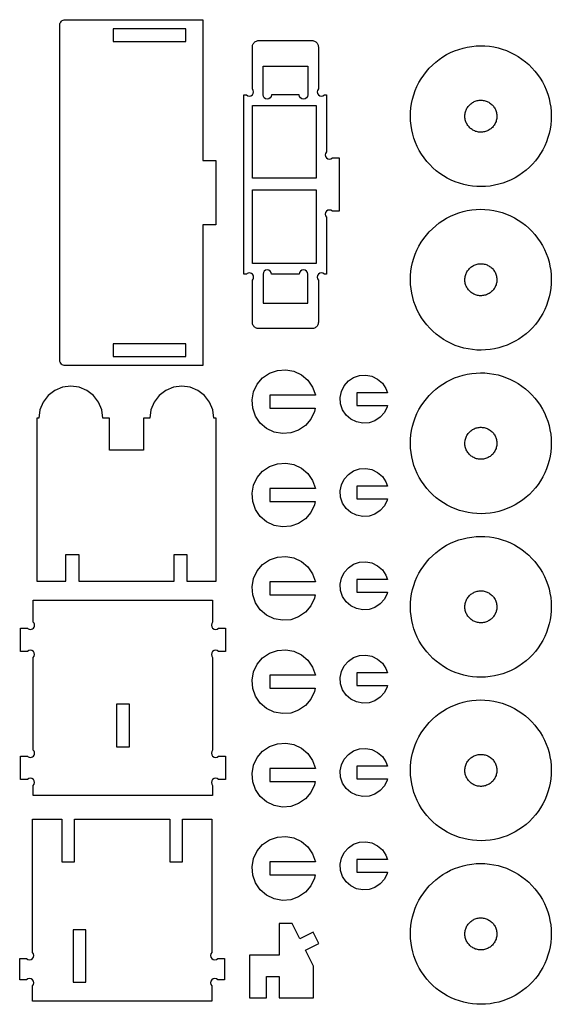
# Model space of a CAD drawing. Extents: x 6 to 996, y 5 to 380.
# Drawn here: x 598 to 797, y 11 to 380 of the extents above; entities that cross this region are included whole.
import ezdxf

# ---------------------------------------------------------------- set-up
doc = ezdxf.new("R2010")
doc.units = 0
doc.layers.add('EXT', color=1, linetype='CONTINUOUS')
doc.layers.add('INT', color=150, linetype='CONTINUOUS')

msp = doc.modelspace()

# ---------------------------------------------------------------- linework, layer by layer
at = {"layer": 'EXT'}
for points in [[(613, 252.57), (613, 378.27, -0.414214), (615, 380.27), (666.6, 380.27), (666.6, 327.42), (671.4, 327.42), (671.4, 303.42), (666.6, 303.42), (666.6, 250.57), (615, 250.57, -0.414214)], [(685.65, 265.38), (685.48, 265.64), (685.34, 265.92), (685.24, 266.22), (685.18, 266.53), (685.16, 266.84), (685.16, 282.6, 1), (682.91, 284.84), (681.96, 284.84), (681.96, 352.04), (682.91, 352.04, 1), (685.16, 354.29), (685.16, 370.04), (685.18, 370.36), (685.24, 370.66), (685.34, 370.96), (685.48, 371.24), (685.65, 371.5), (685.86, 371.74), (686.1, 371.95), (686.36, 372.12), (686.64, 372.26), (686.94, 372.36), (687.25, 372.42), (687.56, 372.44), (707.49, 372.44), (707.81, 372.42), (708.11, 372.36), (708.41, 372.26), (708.69, 372.12), (708.95, 371.95), (709.19, 371.74), (709.4, 371.5), (709.57, 371.24), (709.71, 370.96), (709.81, 370.66), (709.87, 370.36), (709.89, 370.04), (709.89, 354.29, 1), (712.14, 352.04), (712.89, 352.04), (712.89, 330.67, 1), (715.13, 328.43), (717.73, 328.43), (717.73, 308.45), (715.13, 308.45, 1), (712.89, 306.21), (712.89, 284.84), (712.14, 284.84, 1), (709.89, 282.6), (709.89, 266.84), (709.87, 266.53), (709.81, 266.22), (709.71, 265.92), (709.57, 265.64), (709.4, 265.38), (709.19, 265.14), (708.95, 264.94), (708.69, 264.76), (708.41, 264.62), (708.11, 264.52), (707.81, 264.46), (707.49, 264.44), (687.56, 264.44), (687.25, 264.46), (686.94, 264.52), (686.64, 264.62), (686.36, 264.76), (686.1, 264.94), (685.86, 265.14)], [(603.05, 89.37), (603.05, 93.13, 1), (600.81, 95.38), (598.25, 95.38), (598.25, 104.15), (600.81, 104.15, 1), (603.05, 106.4), (603.05, 141.13, 1), (600.81, 143.38), (598.25, 143.38), (598.25, 152.15), (600.81, 152.15, 1), (603.05, 154.4), (603.05, 162.58), (670.25, 162.58), (670.25, 154.4, 1), (672.5, 152.15), (675.05, 152.15), (675.05, 143.38), (672.5, 143.38, 1), (670.25, 141.13), (670.25, 106.4, 1), (672.5, 104.15), (675.05, 104.15), (675.05, 95.38), (672.5, 95.38, 1), (670.25, 93.13), (670.25, 89.37)], [(602.74, 12.27), (602.74, 18.02, 1), (600.5, 20.27), (597.94, 20.27), (597.94, 28.27), (600.5, 28.27, 1), (602.74, 30.51), (602.74, 80.58), (613.69, 80.58), (613.69, 64.57), (618.49, 64.57), (618.49, 80.58), (654.2, 80.58), (654.2, 64.57), (659, 64.57), (659, 80.58), (669.94, 80.58), (669.94, 30.51, 1), (672.19, 28.27), (674.74, 28.27), (674.74, 20.27), (672.19, 20.27, 1), (669.94, 18.02), (669.94, 12.27)]]:
    msp.add_lwpolyline(points, format="xyb", close=True, dxfattribs=at)
for points in [[(751.64, 325.92), (750.54, 327.16), (749.51, 328.46), (748.57, 329.83), (747.72, 331.25), (746.96, 332.73), (746.3, 334.24), (745.73, 335.8), (745.26, 337.39), (744.89, 339.01), (744.62, 340.65), (744.45, 342.3), (744.39, 343.95), (744.44, 345.61), (744.58, 347.26), (744.84, 348.9), (745.19, 350.52), (745.64, 352.12), (746.2, 353.68), (746.85, 355.21), (747.59, 356.69), (748.43, 358.12), (749.36, 359.5), (750.37, 360.81), (751.46, 362.06), (752.62, 363.24), (753.86, 364.34), (755.17, 365.37), (756.54, 366.3), (757.96, 367.16), (759.43, 367.92), (760.95, 368.58), (762.51, 369.15), (764.1, 369.62), (765.72, 369.99), (767.35, 370.26), (769, 370.42), (770.66, 370.49), (772.32, 370.44), (773.97, 370.29), (775.61, 370.04), (777.23, 369.69), (778.82, 369.23), (780.39, 368.68), (781.91, 368.03), (783.4, 367.28), (784.83, 366.45), (786.2, 365.52), (787.52, 364.51), (788.77, 363.42), (789.95, 362.25), (791.05, 361.02), (792.07, 359.71), (793.01, 358.34), (793.86, 356.92), (794.62, 355.45), (795.29, 353.93), (795.86, 352.37), (796.33, 350.78), (796.7, 349.16), (796.97, 347.53), (797.13, 345.87), (797.19, 344.22), (797.15, 342.56), (797, 340.91), (796.75, 339.27), (796.4, 337.65), (795.94, 336.05), (795.39, 334.49), (794.74, 332.96), (793.99, 331.48), (793.15, 330.05), (792.23, 328.68), (791.22, 327.36), (790.13, 326.11), (788.96, 324.93), (787.72, 323.83), (786.42, 322.81), (785.05, 321.87), (783.63, 321.01), (782.15, 320.25), (780.63, 319.59), (779.08, 319.02), (777.49, 318.55), (775.87, 318.18), (774.23, 317.91), (772.58, 317.75), (770.92, 317.69), (769.27, 317.73), (767.62, 317.88), (765.98, 318.13), (764.36, 318.48), (762.76, 318.94), (761.2, 319.49), (759.67, 320.14), (758.19, 320.89), (756.76, 321.72), (755.38, 322.65), (754.07, 323.66), (752.82, 324.75)], [(751.64, 264.6), (750.54, 265.84), (749.51, 267.15), (748.57, 268.51), (747.72, 269.94), (746.96, 271.41), (746.3, 272.93), (745.73, 274.49), (745.26, 276.08), (744.89, 277.69), (744.62, 279.33), (744.45, 280.98), (744.39, 282.64), (744.44, 284.3), (744.58, 285.95), (744.84, 287.59), (745.19, 289.21), (745.64, 290.8), (746.2, 292.36), (746.85, 293.89), (747.59, 295.37), (748.43, 296.8), (749.36, 298.18), (750.37, 299.5), (751.46, 300.74), (752.62, 301.92), (753.86, 303.03), (755.17, 304.05), (756.54, 304.99), (757.96, 305.84), (759.43, 306.6), (760.95, 307.27), (762.51, 307.84), (764.1, 308.31), (765.72, 308.68), (767.35, 308.94), (769, 309.11), (770.66, 309.17), (772.32, 309.13), (773.97, 308.98), (775.61, 308.73), (777.23, 308.37), (778.82, 307.92), (780.39, 307.36), (781.91, 306.71), (783.4, 305.97), (784.83, 305.13), (786.2, 304.2), (787.52, 303.19), (788.77, 302.1), (789.95, 300.94), (791.05, 299.7), (792.07, 298.39), (793.01, 297.03), (793.86, 295.6), (794.62, 294.13), (795.29, 292.61), (795.86, 291.05), (796.33, 289.46), (796.7, 287.85), (796.97, 286.21), (797.13, 284.56), (797.19, 282.9), (797.15, 281.24), (797, 279.59), (796.75, 277.95), (796.4, 276.33), (795.94, 274.74), (795.39, 273.17), (794.74, 271.65), (793.99, 270.17), (793.15, 268.74), (792.23, 267.36), (791.22, 266.04), (790.13, 264.79), (788.96, 263.62), (787.72, 262.51), (786.42, 261.49), (785.05, 260.55), (783.63, 259.7), (782.15, 258.94), (780.63, 258.27), (779.08, 257.7), (777.49, 257.23), (775.87, 256.86), (774.23, 256.59), (772.58, 256.43), (770.92, 256.37), (769.27, 256.41), (767.62, 256.56), (765.98, 256.81), (764.36, 257.17), (762.76, 257.62), (761.2, 258.17), (759.67, 258.83), (758.19, 259.57), (756.76, 260.41), (755.38, 261.33), (754.07, 262.34), (752.82, 263.43)], [(688.11, 229.03), (686.33, 231.62), (685.29, 234.57), (685.04, 237.69), (685.61, 240.77), (686.96, 243.6), (689, 245.98), (691.58, 247.76), (694.53, 248.8), (697.65, 249.05), (700.73, 248.47), (703.56, 247.13), (705.94, 245.09), (707.72, 242.51), (708.76, 239.56), (708.76, 239.47), (691.72, 239.47), (691.72, 234.67), (708.68, 234.67), (708.44, 233.35), (707.09, 230.53), (705.05, 228.14), (702.47, 226.37), (699.52, 225.32), (696.39, 225.08), (693.31, 225.65), (690.49, 227)], [(751.64, 203.29), (750.54, 204.52), (749.51, 205.83), (748.57, 207.2), (747.72, 208.62), (746.96, 210.09), (746.3, 211.61), (745.73, 213.17), (745.26, 214.76), (744.89, 216.38), (744.62, 218.01), (744.45, 219.66), (744.39, 221.32), (744.44, 222.98), (744.58, 224.63), (744.84, 226.27), (745.19, 227.89), (745.64, 229.49), (746.2, 231.05), (746.85, 232.57), (747.59, 234.06), (748.43, 235.49), (749.36, 236.86), (750.37, 238.18), (751.46, 239.43), (752.62, 240.61), (753.86, 241.71), (755.17, 242.73), (756.54, 243.67), (757.96, 244.52), (759.43, 245.28), (760.95, 245.95), (762.51, 246.52), (764.1, 246.99), (765.72, 247.36), (767.35, 247.63), (769, 247.79), (770.66, 247.85), (772.32, 247.81), (773.97, 247.66), (775.61, 247.41), (777.23, 247.06), (778.82, 246.6), (780.39, 246.05), (781.91, 245.4), (783.4, 244.65), (784.83, 243.81), (786.2, 242.89), (787.52, 241.88), (788.77, 240.79), (789.95, 239.62), (791.05, 238.38), (792.07, 237.08), (793.01, 235.71), (793.86, 234.29), (794.62, 232.81), (795.29, 231.29), (795.86, 229.74), (796.33, 228.15), (796.7, 226.53), (796.97, 224.89), (797.13, 223.24), (797.19, 221.59), (797.15, 219.93), (797, 218.28), (796.75, 216.64), (796.4, 215.02), (795.94, 213.42), (795.39, 211.86), (794.74, 210.33), (793.99, 208.85), (793.15, 207.42), (792.23, 206.04), (791.22, 204.73), (790.13, 203.48), (788.96, 202.3), (787.72, 201.2), (786.42, 200.17), (785.05, 199.23), (783.63, 198.38), (782.15, 197.62), (780.63, 196.96), (779.08, 196.39), (777.49, 195.92), (775.87, 195.55), (774.23, 195.28), (772.58, 195.11), (770.92, 195.05), (769.27, 195.1), (767.62, 195.25), (765.98, 195.5), (764.36, 195.85), (762.76, 196.3), (761.2, 196.86), (759.67, 197.51), (758.19, 198.26), (756.76, 199.09), (755.38, 200.02), (754.07, 201.03), (752.82, 202.12)], [(720.3, 232.05), (718.99, 234.01), (718.23, 236.24), (718.07, 238.6), (718.52, 240.91), (719.56, 243.03), (721.12, 244.81), (723.08, 246.12), (725.31, 246.89), (727.67, 247.04), (729.98, 246.59), (732.1, 245.55), (733.88, 244), (735.19, 242.04), (735.74, 240.43), (724.29, 240.43), (724.29, 235.63), (735.75, 235.63), (735.66, 235.13), (734.62, 233.01), (733.06, 231.24), (731.1, 229.92), (728.87, 229.16), (726.51, 229), (724.2, 229.46), (722.08, 230.5)], [(604.34, 169.79), (615.29, 169.79), (615.29, 179.79), (620.09, 179.79), (620.09, 169.79), (655.8, 169.79), (655.8, 179.79), (660.6, 179.79), (660.6, 169.79), (671.54, 169.79), (671.54, 230.9), (670.74, 230.9), (670.34, 234), (669.14, 236.9), (667.23, 239.38), (664.74, 241.29), (661.85, 242.49), (658.74, 242.9), (655.64, 242.49), (652.74, 241.29), (650.26, 239.38), (648.35, 236.9), (647.15, 234), (646.74, 230.9), (644.34, 230.9), (644.34, 218.9), (631.54, 218.9), (631.54, 230.9), (629.14, 230.9), (628.74, 234), (627.54, 236.9), (625.63, 239.38), (623.14, 241.29), (620.25, 242.49), (617.14, 242.9), (614.04, 242.49), (611.14, 241.29), (608.66, 239.38), (606.75, 236.9), (605.55, 234), (605.14, 230.9), (604.34, 230.9)], [(688.11, 194.03), (686.33, 196.62), (685.29, 199.57), (685.04, 202.69), (685.61, 205.77), (686.96, 208.6), (689, 210.98), (691.58, 212.76), (694.53, 213.8), (697.65, 214.05), (700.73, 213.47), (703.56, 212.13), (705.94, 210.09), (707.72, 207.51), (708.76, 204.56), (708.76, 204.47), (691.72, 204.47), (691.72, 199.67), (708.68, 199.67), (708.44, 198.35), (707.09, 195.53), (705.05, 193.14), (702.47, 191.37), (699.52, 190.32), (696.39, 190.08), (693.31, 190.65), (690.49, 192)], [(720.3, 197.05), (718.99, 199.01), (718.23, 201.24), (718.07, 203.6), (718.52, 205.91), (719.56, 208.03), (721.12, 209.81), (723.08, 211.12), (725.31, 211.89), (727.67, 212.04), (729.98, 211.59), (732.1, 210.55), (733.88, 209), (735.19, 207.04), (735.74, 205.43), (724.29, 205.43), (724.29, 200.63), (735.75, 200.63), (735.66, 200.13), (734.62, 198.01), (733.06, 196.24), (731.1, 194.92), (728.87, 194.16), (726.51, 194), (724.2, 194.46), (722.08, 195.5)], [(752.82, 140.8), (751.64, 141.97), (750.54, 143.21), (749.51, 144.51), (748.57, 145.88), (747.72, 147.3), (746.96, 148.78), (746.3, 150.3), (745.73, 151.85), (745.26, 153.44), (744.89, 155.06), (744.62, 156.7), (744.45, 158.35), (744.39, 160), (744.44, 161.66), (744.58, 163.31), (744.84, 164.95), (745.19, 166.57), (745.64, 168.17), (746.2, 169.73), (746.85, 171.26), (747.59, 172.74), (748.43, 174.17), (749.36, 175.55), (750.37, 176.86), (751.46, 178.11), (752.62, 179.29), (753.86, 180.39), (755.17, 181.42), (756.54, 182.36), (757.96, 183.21), (759.43, 183.97), (760.95, 184.63), (762.51, 185.2), (764.1, 185.67), (765.72, 186.04), (767.35, 186.31), (769, 186.48), (770.66, 186.54), (772.32, 186.49), (773.97, 186.35), (775.61, 186.09), (777.23, 185.74), (778.82, 185.29), (780.39, 184.73), (781.91, 184.08), (783.4, 183.33), (784.83, 182.5), (786.2, 181.57), (787.52, 180.56), (788.77, 179.47), (789.95, 178.31), (791.05, 177.07), (792.07, 175.76), (793.01, 174.39), (793.86, 172.97), (794.62, 171.5), (795.29, 169.98), (795.86, 168.42), (796.33, 166.83), (796.7, 165.21), (796.97, 163.58), (797.13, 161.93), (797.19, 160.27), (797.15, 158.61), (797, 156.96), (796.75, 155.32), (796.4, 153.7), (795.94, 152.1), (795.39, 150.54), (794.74, 149.02), (793.99, 147.53), (793.15, 146.1), (792.23, 144.73), (791.22, 143.41), (790.13, 142.16), (788.96, 140.98), (787.72, 139.88), (786.42, 138.86), (785.05, 137.92), (783.63, 137.07), (782.15, 136.31), (780.63, 135.64), (779.08, 135.07), (777.49, 134.6), (775.87, 134.23), (774.23, 133.96), (772.58, 133.8), (770.92, 133.74), (769.27, 133.78), (767.62, 133.93), (765.98, 134.18), (764.36, 134.53), (762.76, 134.99), (761.2, 135.54), (759.67, 136.19), (758.19, 136.94), (756.76, 137.78), (755.38, 138.7), (754.07, 139.71)], [(688.11, 159.03), (686.33, 161.62), (685.29, 164.57), (685.04, 167.69), (685.61, 170.77), (686.96, 173.6), (689, 175.98), (691.58, 177.76), (694.53, 178.8), (697.65, 179.05), (700.73, 178.47), (703.56, 177.13), (705.94, 175.09), (707.72, 172.51), (708.76, 169.56), (708.76, 169.47), (691.72, 169.47), (691.72, 164.67), (708.68, 164.67), (708.44, 163.35), (707.09, 160.53), (705.05, 158.14), (702.47, 156.37), (699.52, 155.32), (696.39, 155.08), (693.31, 155.65), (690.49, 157)], [(720.3, 162.05), (718.99, 164.01), (718.23, 166.24), (718.07, 168.6), (718.52, 170.91), (719.56, 173.03), (721.12, 174.81), (723.08, 176.12), (725.31, 176.89), (727.67, 177.04), (729.98, 176.59), (732.1, 175.55), (733.88, 174), (735.19, 172.04), (735.74, 170.43), (724.29, 170.43), (724.29, 165.63), (735.75, 165.63), (735.66, 165.13), (734.62, 163.01), (733.06, 161.24), (731.1, 159.92), (728.87, 159.16), (726.51, 159), (724.2, 159.46), (722.08, 160.5)], [(688.11, 124.03), (686.33, 126.62), (685.29, 129.57), (685.04, 132.69), (685.61, 135.77), (686.96, 138.6), (689, 140.98), (691.58, 142.76), (694.53, 143.8), (697.65, 144.05), (700.73, 143.47), (703.56, 142.13), (705.94, 140.09), (707.72, 137.51), (708.76, 134.56), (708.76, 134.47), (691.72, 134.47), (691.72, 129.67), (708.68, 129.67), (708.44, 128.35), (707.09, 125.53), (705.05, 123.14), (702.47, 121.37), (699.52, 120.32), (696.39, 120.08), (693.31, 120.65), (690.49, 122)], [(720.3, 127.05), (718.99, 129.01), (718.23, 131.24), (718.07, 133.6), (718.52, 135.91), (719.56, 138.03), (721.12, 139.81), (723.08, 141.12), (725.31, 141.89), (727.67, 142.04), (729.98, 141.59), (732.1, 140.55), (733.88, 139), (735.19, 137.04), (735.74, 135.43), (724.29, 135.43), (724.29, 130.63), (735.75, 130.63), (735.66, 130.13), (734.62, 128.01), (733.06, 126.24), (731.1, 124.92), (728.87, 124.16), (726.51, 124), (724.2, 124.46), (722.08, 125.5)], [(752.82, 79.49), (751.64, 80.65), (750.54, 81.89), (749.51, 83.2), (748.57, 84.56), (747.72, 85.99), (746.96, 87.46), (746.3, 88.98), (745.73, 90.54), (745.26, 92.13), (744.89, 93.74), (744.62, 95.38), (744.45, 97.03), (744.39, 98.69), (744.44, 100.35), (744.58, 102), (744.84, 103.64), (745.19, 105.26), (745.64, 106.85), (746.2, 108.42), (746.85, 109.94), (747.59, 111.42), (748.43, 112.86), (749.36, 114.23), (750.37, 115.55), (751.46, 116.8), (752.62, 117.98), (753.86, 119.08), (755.17, 120.1), (756.54, 121.04), (757.96, 121.89), (759.43, 122.65), (760.95, 123.32), (762.51, 123.89), (764.1, 124.36), (765.72, 124.73), (767.35, 125), (769, 125.16), (770.66, 125.22), (772.32, 125.18), (773.97, 125.03), (775.61, 124.78), (777.23, 124.42), (778.82, 123.97), (780.39, 123.42), (781.91, 122.76), (783.4, 122.02), (784.83, 121.18), (786.2, 120.26), (787.52, 119.25), (788.77, 118.16), (789.95, 116.99), (791.05, 115.75), (792.07, 114.45), (793.01, 113.08), (793.86, 111.65), (794.62, 110.18), (795.29, 108.66), (795.86, 107.1), (796.33, 105.51), (796.7, 103.9), (796.97, 102.26), (797.13, 100.61), (797.19, 98.95), (797.15, 97.3), (797, 95.64), (796.75, 94), (796.4, 92.38), (795.94, 90.79), (795.39, 89.23), (794.74, 87.7), (793.99, 86.22), (793.15, 84.79), (792.23, 83.41), (791.22, 82.09), (790.13, 80.85), (788.96, 79.67), (787.72, 78.56), (786.42, 77.54), (785.05, 76.6), (783.63, 75.75), (782.15, 74.99), (780.63, 74.32), (779.08, 73.75), (777.49, 73.28), (775.87, 72.91), (774.23, 72.65), (772.58, 72.48), (770.92, 72.42), (769.27, 72.47), (767.62, 72.61), (765.98, 72.86), (764.36, 73.22), (762.76, 73.67), (761.2, 74.23), (759.67, 74.88), (758.19, 75.62), (756.76, 76.46), (755.38, 77.39), (754.07, 78.4)], [(688.11, 89.03), (686.33, 91.62), (685.29, 94.57), (685.04, 97.69), (685.61, 100.77), (686.96, 103.6), (689, 105.98), (691.58, 107.76), (694.53, 108.8), (697.65, 109.05), (700.73, 108.47), (703.56, 107.13), (705.94, 105.09), (707.72, 102.51), (708.76, 99.56), (708.76, 99.47), (691.72, 99.47), (691.72, 94.67), (708.68, 94.67), (708.44, 93.35), (707.09, 90.53), (705.05, 88.14), (702.47, 86.37), (699.52, 85.32), (696.39, 85.08), (693.31, 85.65), (690.49, 87)], [(720.3, 92.05), (718.99, 94.01), (718.23, 96.24), (718.07, 98.6), (718.52, 100.91), (719.56, 103.03), (721.12, 104.81), (723.08, 106.12), (725.31, 106.89), (727.67, 107.04), (729.98, 106.59), (732.1, 105.55), (733.88, 104), (735.19, 102.04), (735.74, 100.43), (724.29, 100.43), (724.29, 95.63), (735.75, 95.63), (735.66, 95.13), (734.62, 93.01), (733.06, 91.24), (731.1, 89.92), (728.87, 89.16), (726.51, 89), (724.2, 89.46), (722.08, 90.5)], [(688.11, 54.03), (686.33, 56.62), (685.29, 59.57), (685.04, 62.69), (685.61, 65.77), (686.96, 68.6), (689, 70.98), (691.58, 72.76), (694.53, 73.8), (697.65, 74.05), (700.73, 73.47), (703.56, 72.13), (705.94, 70.09), (707.72, 67.51), (708.76, 64.56), (708.76, 64.47), (691.72, 64.47), (691.72, 59.67), (708.68, 59.67), (708.44, 58.35), (707.09, 55.53), (705.05, 53.14), (702.47, 51.37), (699.52, 50.32), (696.39, 50.08), (693.31, 50.65), (690.49, 52)], [(720.3, 57.05), (718.99, 59.01), (718.23, 61.24), (718.07, 63.6), (718.52, 65.91), (719.56, 68.03), (721.12, 69.81), (723.08, 71.12), (725.31, 71.89), (727.67, 72.04), (729.98, 71.59), (732.1, 70.55), (733.88, 69), (735.19, 67.04), (735.74, 65.43), (724.29, 65.43), (724.29, 60.63), (735.75, 60.63), (735.66, 60.13), (734.62, 58.01), (733.06, 56.24), (731.1, 54.92), (728.87, 54.16), (726.51, 54), (724.2, 54.46), (722.08, 55.5)], [(754.07, 17.08), (752.82, 18.17), (751.64, 19.34), (750.54, 20.58), (749.51, 21.88), (748.57, 23.25), (747.72, 24.67), (746.96, 26.14), (746.3, 27.66), (745.73, 29.22), (745.26, 30.81), (744.89, 32.43), (744.62, 34.06), (744.45, 35.72), (744.39, 37.37), (744.44, 39.03), (744.58, 40.68), (744.84, 42.32), (745.19, 43.94), (745.64, 45.54), (746.2, 47.1), (746.85, 48.63), (747.59, 50.11), (748.43, 51.54), (749.36, 52.92), (750.37, 54.23), (751.46, 55.48), (752.62, 56.66), (753.86, 57.76), (755.17, 58.78), (756.54, 59.72), (757.96, 60.58), (759.43, 61.34), (760.95, 62), (762.51, 62.57), (764.1, 63.04), (765.72, 63.41), (767.35, 63.68), (769, 63.84), (770.66, 63.9), (772.32, 63.86), (773.97, 63.71), (775.61, 63.46), (777.23, 63.11), (778.82, 62.65), (780.39, 62.1), (781.91, 61.45), (783.4, 60.7), (784.83, 59.87), (786.2, 58.94), (787.52, 57.93), (788.77, 56.84), (789.95, 55.67), (791.05, 54.43), (792.07, 53.13), (793.01, 51.76), (793.86, 50.34), (794.62, 48.86), (795.29, 47.35), (795.86, 45.79), (796.33, 44.2), (796.7, 42.58), (796.97, 40.94), (797.13, 39.29), (797.19, 37.64), (797.15, 35.98), (797, 34.33), (796.75, 32.69), (796.4, 31.07), (795.94, 29.47), (795.39, 27.91), (794.74, 26.38), (793.99, 24.9), (793.15, 23.47), (792.23, 22.09), (791.22, 20.78), (790.13, 19.53), (788.96, 18.35), (787.72, 17.25), (786.42, 16.22), (785.05, 15.29), (783.63, 14.43), (782.15, 13.67), (780.63, 13.01), (779.08, 12.44), (777.49, 11.97), (775.87, 11.6), (774.23, 11.33), (772.58, 11.17), (770.92, 11.11), (769.27, 11.15), (767.62, 11.3), (765.98, 11.55), (764.36, 11.9), (762.76, 12.36), (761.2, 12.91), (759.67, 13.56), (758.19, 14.31), (756.76, 15.14), (755.38, 16.07)], [(684.05, 13.51), (690.45, 13.51), (690.45, 21.51), (695.25, 21.51), (695.25, 13.51), (708.05, 13.51), (708.05, 25.43), (705.06, 31.41), (710.07, 33.91), (707.92, 38.21), (702.91, 35.7), (700.05, 41.43), (695.25, 41.43), (695.25, 29.51), (684.05, 29.51)]]:
    msp.add_lwpolyline(points, close=True, dxfattribs=at)
at = {"layer": 'INT'}
for points in [[(660.23, 372.09), (660.23, 376.89), (632.98, 376.89), (632.98, 372.09)], [(685.16, 320.84), (685.16, 348.04), (709.09, 348.04), (709.09, 320.84)], [(766.1, 340.34), (765.88, 340.64), (765.67, 340.96), (765.49, 341.29), (765.32, 341.62), (765.18, 341.97), (765.06, 342.33), (764.96, 342.69), (764.88, 343.06), (764.83, 343.44), (764.8, 343.81), (764.79, 344.19), (764.81, 344.56), (764.85, 344.94), (764.92, 345.31), (765.01, 345.68), (765.12, 346.04), (765.25, 346.39), (765.41, 346.73), (765.59, 347.07), (765.78, 347.39), (766, 347.69), (766.24, 347.99), (766.49, 348.27), (766.76, 348.53), (767.05, 348.77), (767.35, 349), (767.67, 349.21), (767.99, 349.39), (768.33, 349.56), (768.68, 349.7), (769.04, 349.82), (769.4, 349.92), (769.77, 350), (770.14, 350.05), (770.52, 350.08), (770.9, 350.08), (771.27, 350.07), (771.65, 350.02), (772.02, 349.96), (772.38, 349.87), (772.74, 349.76), (773.1, 349.63), (773.44, 349.47), (773.77, 349.29), (774.09, 349.1), (774.4, 348.88), (774.7, 348.64), (774.97, 348.39), (775.24, 348.12), (775.48, 347.83), (775.71, 347.53), (775.91, 347.21), (776.1, 346.89), (776.26, 346.55), (776.41, 346.2), (776.53, 345.84), (776.63, 345.48), (776.7, 345.11), (776.76, 344.74), (776.79, 344.36), (776.79, 343.98), (776.77, 343.61), (776.73, 343.23), (776.67, 342.86), (776.58, 342.49), (776.47, 342.13), (776.33, 341.78), (776.18, 341.44), (776, 341.11), (775.8, 340.78), (775.59, 340.48), (775.35, 340.18), (775.1, 339.9), (774.82, 339.64), (774.54, 339.4), (774.24, 339.17), (773.92, 338.97), (773.59, 338.78), (773.25, 338.61), (772.91, 338.47), (772.55, 338.35), (772.18, 338.25), (771.82, 338.17), (771.44, 338.12), (771.07, 338.09), (770.69, 338.09), (770.31, 338.1), (769.94, 338.15), (769.57, 338.21), (769.2, 338.3), (768.84, 338.41), (768.49, 338.55), (768.15, 338.7), (767.81, 338.88), (767.49, 339.08), (767.18, 339.29), (766.89, 339.53), (766.61, 339.78), (766.35, 340.05)], [(709.09, 316.52), (709.09, 288.84), (685.16, 288.84), (685.16, 316.52)], [(766.1, 279.02), (765.88, 279.33), (765.67, 279.64), (765.49, 279.97), (765.32, 280.31), (765.18, 280.66), (765.06, 281.01), (764.96, 281.38), (764.88, 281.75), (764.83, 282.12), (764.8, 282.5), (764.79, 282.87), (764.81, 283.25), (764.85, 283.62), (764.92, 283.99), (765.01, 284.36), (765.12, 284.72), (765.25, 285.07), (765.41, 285.42), (765.59, 285.75), (765.78, 286.07), (766, 286.38), (766.24, 286.67), (766.49, 286.95), (766.76, 287.21), (767.05, 287.46), (767.35, 287.68), (767.67, 287.89), (767.99, 288.08), (768.33, 288.24), (768.68, 288.39), (769.04, 288.51), (769.4, 288.61), (769.77, 288.68), (770.14, 288.73), (770.52, 288.76), (770.9, 288.77), (771.27, 288.75), (771.65, 288.71), (772.02, 288.64), (772.38, 288.55), (772.74, 288.44), (773.1, 288.31), (773.44, 288.15), (773.77, 287.98), (774.09, 287.78), (774.4, 287.56), (774.7, 287.33), (774.97, 287.07), (775.24, 286.8), (775.48, 286.51), (775.71, 286.21), (775.91, 285.9), (776.1, 285.57), (776.26, 285.23), (776.41, 284.88), (776.53, 284.53), (776.63, 284.16), (776.7, 283.79), (776.76, 283.42), (776.79, 283.04), (776.79, 282.67), (776.77, 282.29), (776.73, 281.92), (776.67, 281.54), (776.58, 281.18), (776.47, 280.82), (776.33, 280.47), (776.18, 280.12), (776, 279.79), (775.8, 279.47), (775.59, 279.16), (775.35, 278.87), (775.1, 278.59), (774.82, 278.33), (774.54, 278.08), (774.24, 277.86), (773.92, 277.65), (773.59, 277.46), (773.25, 277.3), (772.91, 277.15), (772.55, 277.03), (772.18, 276.93), (771.82, 276.86), (771.44, 276.8), (771.07, 276.78), (770.69, 276.77), (770.31, 276.79), (769.94, 276.83), (769.57, 276.9), (769.2, 276.98), (768.84, 277.1), (768.49, 277.23), (768.15, 277.38), (767.81, 277.56), (767.49, 277.76), (767.18, 277.98), (766.89, 278.21), (766.61, 278.47), (766.35, 278.74)], [(632.98, 258.76), (632.98, 253.96), (660.23, 253.96), (660.23, 258.76)], [(766.1, 217.71), (765.88, 218.01), (765.67, 218.33), (765.49, 218.65), (765.32, 218.99), (765.18, 219.34), (765.06, 219.7), (764.96, 220.06), (764.88, 220.43), (764.83, 220.8), (764.8, 221.18), (764.79, 221.56), (764.81, 221.93), (764.85, 222.31), (764.92, 222.68), (765.01, 223.04), (765.12, 223.4), (765.25, 223.76), (765.41, 224.1), (765.59, 224.43), (765.78, 224.75), (766, 225.06), (766.24, 225.36), (766.49, 225.63), (766.76, 225.9), (767.05, 226.14), (767.35, 226.37), (767.67, 226.57), (767.99, 226.76), (768.33, 226.93), (768.68, 227.07), (769.04, 227.19), (769.4, 227.29), (769.77, 227.37), (770.14, 227.42), (770.52, 227.45), (770.9, 227.45), (771.27, 227.43), (771.65, 227.39), (772.02, 227.33), (772.38, 227.24), (772.74, 227.13), (773.1, 226.99), (773.44, 226.84), (773.77, 226.66), (774.09, 226.46), (774.4, 226.25), (774.7, 226.01), (774.97, 225.76), (775.24, 225.48), (775.48, 225.2), (775.71, 224.9), (775.91, 224.58), (776.1, 224.25), (776.26, 223.91), (776.41, 223.57), (776.53, 223.21), (776.63, 222.85), (776.7, 222.48), (776.76, 222.1), (776.79, 221.73), (776.79, 221.35), (776.77, 220.97), (776.73, 220.6), (776.67, 220.23), (776.58, 219.86), (776.47, 219.5), (776.33, 219.15), (776.18, 218.81), (776, 218.47), (775.8, 218.15), (775.59, 217.84), (775.35, 217.55), (775.1, 217.27), (774.82, 217.01), (774.54, 216.77), (774.24, 216.54), (773.92, 216.33), (773.59, 216.15), (773.25, 215.98), (772.91, 215.84), (772.55, 215.72), (772.18, 215.62), (771.82, 215.54), (771.44, 215.49), (771.07, 215.46), (770.69, 215.45), (770.31, 215.47), (769.94, 215.51), (769.57, 215.58), (769.2, 215.67), (768.84, 215.78), (768.49, 215.91), (768.15, 216.07), (767.81, 216.25), (767.49, 216.44), (767.18, 216.66), (766.89, 216.9), (766.61, 217.15), (766.35, 217.42)], [(766.1, 156.39), (765.88, 156.69), (765.67, 157.01), (765.49, 157.34), (765.32, 157.68), (765.18, 158.02), (765.06, 158.38), (764.96, 158.74), (764.88, 159.11), (764.83, 159.49), (764.8, 159.86), (764.79, 160.24), (764.81, 160.62), (764.85, 160.99), (764.92, 161.36), (765.01, 161.73), (765.12, 162.09), (765.25, 162.44), (765.41, 162.78), (765.59, 163.12), (765.78, 163.44), (766, 163.75), (766.24, 164.04), (766.49, 164.32), (766.76, 164.58), (767.05, 164.83), (767.35, 165.05), (767.67, 165.26), (767.99, 165.44), (768.33, 165.61), (768.68, 165.75), (769.04, 165.87), (769.4, 165.97), (769.77, 166.05), (770.14, 166.1), (770.52, 166.13), (770.9, 166.14), (771.27, 166.12), (771.65, 166.08), (772.02, 166.01), (772.38, 165.92), (772.74, 165.81), (773.1, 165.68), (773.44, 165.52), (773.77, 165.34), (774.09, 165.15), (774.4, 164.93), (774.7, 164.69), (774.97, 164.44), (775.24, 164.17), (775.48, 163.88), (775.71, 163.58), (775.91, 163.26), (776.1, 162.94), (776.26, 162.6), (776.41, 162.25), (776.53, 161.89), (776.63, 161.53), (776.7, 161.16), (776.76, 160.79), (776.79, 160.41), (776.79, 160.03), (776.77, 159.66), (776.73, 159.28), (776.67, 158.91), (776.58, 158.55), (776.47, 158.19), (776.33, 157.83), (776.18, 157.49), (776, 157.16), (775.8, 156.84), (775.59, 156.53), (775.35, 156.23), (775.1, 155.96), (774.82, 155.69), (774.54, 155.45), (774.24, 155.22), (773.92, 155.02), (773.59, 154.83), (773.25, 154.67), (772.91, 154.52), (772.55, 154.4), (772.18, 154.3), (771.82, 154.22), (771.44, 154.17), (771.07, 154.14), (770.69, 154.14), (770.31, 154.16), (769.94, 154.2), (769.57, 154.26), (769.2, 154.35), (768.84, 154.46), (768.49, 154.6), (768.15, 154.75), (767.81, 154.93), (767.49, 155.13), (767.18, 155.34), (766.89, 155.58), (766.61, 155.83), (766.35, 156.11)], [(634.25, 107.65), (639.05, 107.65), (639.05, 123.65), (634.25, 123.65)], [(767.49, 93.81), (767.18, 94.03), (766.89, 94.26), (766.61, 94.52), (766.35, 94.79), (766.1, 95.08), (765.88, 95.38), (765.67, 95.69), (765.49, 96.02), (765.32, 96.36), (765.18, 96.71), (765.06, 97.07), (764.96, 97.43), (764.88, 97.8), (764.83, 98.17), (764.8, 98.55), (764.79, 98.92), (764.81, 99.3), (764.85, 99.67), (764.92, 100.05), (765.01, 100.41), (765.12, 100.77), (765.25, 101.13), (765.41, 101.47), (765.59, 101.8), (765.78, 102.12), (766, 102.43), (766.24, 102.72), (766.49, 103), (766.76, 103.26), (767.05, 103.51), (767.35, 103.73), (767.67, 103.94), (767.99, 104.13), (768.33, 104.29), (768.68, 104.44), (769.04, 104.56), (769.4, 104.66), (769.77, 104.73), (770.14, 104.79), (770.52, 104.81), (770.9, 104.82), (771.27, 104.8), (771.65, 104.76), (772.02, 104.69), (772.38, 104.61), (772.74, 104.49), (773.1, 104.36), (773.44, 104.21), (773.77, 104.03), (774.09, 103.83), (774.4, 103.61), (774.7, 103.38), (774.97, 103.12), (775.24, 102.85), (775.48, 102.57), (775.71, 102.26), (775.91, 101.95), (776.1, 101.62), (776.26, 101.28), (776.41, 100.93), (776.53, 100.58), (776.63, 100.21), (776.7, 99.84), (776.76, 99.47), (776.79, 99.09), (776.79, 98.72), (776.77, 98.34), (776.73, 97.97), (776.67, 97.6), (776.58, 97.23), (776.47, 96.87), (776.33, 96.52), (776.18, 96.17), (776, 95.84), (775.8, 95.52), (775.59, 95.21), (775.35, 94.92), (775.1, 94.64), (774.82, 94.38), (774.54, 94.13), (774.24, 93.91), (773.92, 93.7), (773.59, 93.51), (773.25, 93.35), (772.91, 93.21), (772.55, 93.08), (772.18, 92.98), (771.82, 92.91), (771.44, 92.86), (771.07, 92.83), (770.69, 92.82), (770.31, 92.84), (769.94, 92.88), (769.57, 92.95), (769.2, 93.04), (768.84, 93.15), (768.49, 93.28), (768.15, 93.44), (767.81, 93.61)], [(767.49, 32.49), (767.18, 32.71), (766.89, 32.95), (766.61, 33.2), (766.35, 33.47), (766.1, 33.76), (765.88, 34.06), (765.67, 34.38), (765.49, 34.7), (765.32, 35.04), (765.18, 35.39), (765.06, 35.75), (764.96, 36.11), (764.88, 36.48), (764.83, 36.86), (764.8, 37.23), (764.79, 37.61), (764.81, 37.98), (764.85, 38.36), (764.92, 38.73), (765.01, 39.1), (765.12, 39.46), (765.25, 39.81), (765.41, 40.15), (765.59, 40.49), (765.78, 40.81), (766, 41.11), (766.24, 41.41), (766.49, 41.69), (766.76, 41.95), (767.05, 42.19), (767.35, 42.42), (767.67, 42.63), (767.99, 42.81), (768.33, 42.98), (768.68, 43.12), (769.04, 43.24), (769.4, 43.34), (769.77, 43.42), (770.14, 43.47), (770.52, 43.5), (770.9, 43.5), (771.27, 43.49), (771.65, 43.44), (772.02, 43.38), (772.38, 43.29), (772.74, 43.18), (773.1, 43.04), (773.44, 42.89), (773.77, 42.71), (774.09, 42.51), (774.4, 42.3), (774.7, 42.06), (774.97, 41.81), (775.24, 41.54), (775.48, 41.25), (775.71, 40.95), (775.91, 40.63), (776.1, 40.3), (776.26, 39.97), (776.41, 39.62), (776.53, 39.26), (776.63, 38.9), (776.7, 38.53), (776.76, 38.15), (776.79, 37.78), (776.79, 37.4), (776.77, 37.03), (776.73, 36.65), (776.67, 36.28), (776.58, 35.91), (776.47, 35.55), (776.33, 35.2), (776.18, 34.86), (776, 34.52), (775.8, 34.2), (775.59, 33.9), (775.35, 33.6), (775.1, 33.32), (774.82, 33.06), (774.54, 32.82), (774.24, 32.59), (773.92, 32.38), (773.59, 32.2), (773.25, 32.03), (772.91, 31.89), (772.55, 31.77), (772.18, 31.67), (771.82, 31.59), (771.44, 31.54), (771.07, 31.51), (770.69, 31.51), (770.31, 31.52), (769.94, 31.57), (769.57, 31.63), (769.2, 31.72), (768.84, 31.83), (768.49, 31.96), (768.15, 32.12), (767.81, 32.3)], [(617.94, 19.44), (622.74, 19.44), (622.74, 39.04), (617.94, 39.04)]]:
    msp.add_lwpolyline(points, close=True, dxfattribs=at)
for points in [[(705.89, 362.84), (705.89, 352.04, -1), (702.72, 352.04), (692.33, 352.04, -1), (689.16, 352.04), (689.16, 362.84)], [(705.89, 274.04), (705.89, 284.84, 1), (702.72, 284.84), (692.33, 284.84, 1), (689.16, 284.84), (689.16, 274.04)]]:
    msp.add_lwpolyline(points, format="xyb", close=True, dxfattribs=at)

doc.saveas('drawing.dxf')
